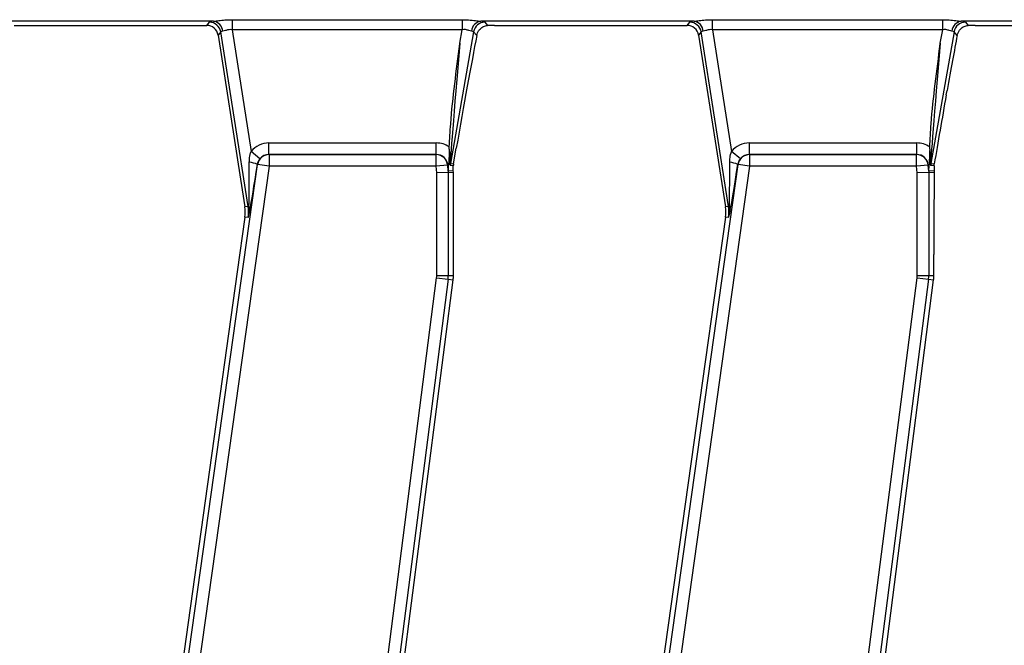
# Model space of a CAD drawing. Units: millimetres. Extents: x 8 to 418, y -29 to 291.
# Drawn here: x 59 to 71, y 131 to 139 of the extents above; entities that cross this region are included whole.
import ezdxf

# ---------------------------------------------------------------- set-up
doc = ezdxf.new("R2010")
doc.units = ezdxf.units.MM

msp = doc.modelspace()

# ---------------------------------------------------------------- linework, layer by layer
at = {"color": 7, "linetype": 'Continuous', "lineweight": 25}
for p, q in [((61.502939, 139.00571), (58.871122, 139.00571)), ((61.417872, 138.954628), (61.450895, 138.993212)), ((61.731212, 139.024306), (64.571405, 139.024306)), ((61.731212, 139.024306), (61.731212, 138.900588)), ((64.571405, 139.024306), (64.571405, 138.900588)), ((67.43151, 139.00571), (64.799693, 139.00571)), ((64.851661, 138.993212), (64.885231, 138.953205)), ((67.346443, 138.954628), (67.379467, 138.993212)), ((67.659783, 139.024306), (70.499977, 139.024306)), ((67.659783, 138.900588), (67.659783, 139.024306)), ((70.499977, 138.900588), (70.499977, 139.024306)), ((73.360082, 139.00571), (70.728265, 139.00571)), ((70.780233, 138.993212), (70.813803, 138.953205)), ((59.042908, 138.954628), (61.417872, 138.954628)), ((61.591503, 138.872868), (61.558479, 138.834284)), ((61.927951, 136.719603), (61.591503, 138.872868)), ((64.571405, 138.900588), (61.731212, 138.900588)), ((61.731212, 138.900588), (61.965692, 137.399916)), ((64.71151, 138.875611), (64.424835, 137.249797)), ((64.542168, 138.734778), (64.571405, 138.900588)), ((64.75039, 138.829276), (64.71151, 138.875611)), ((64.971479, 138.954628), (67.346443, 138.954628)), ((67.520074, 138.872868), (67.487051, 138.834284)), ((67.856522, 136.719603), (67.520074, 138.872868)), ((70.499977, 138.900588), (67.659783, 138.900588)), ((67.659783, 138.900588), (67.894263, 137.399916)), ((70.640081, 138.875611), (70.353406, 137.249797)), ((70.47074, 138.734778), (70.499977, 138.900588)), ((70.678961, 138.829276), (70.640081, 138.875611)), ((70.900051, 138.954628), (73.275015, 138.954628)), ((61.558479, 138.834284), (61.83589, 137.058857)), ((67.487051, 138.834284), (67.8184, 136.713646)), ((70.543823, 138.097754), (70.553521, 138.152281)), ((62.185978, 137.36082), (62.185978, 137.503482)), ((62.185978, 137.503482), (64.250883, 137.503482)), ((64.250883, 137.36082), (64.250883, 137.503482)), ((64.411088, 137.425017), (64.411625, 137.454139)), ((64.463419, 137.246421), (64.497785, 137.441319)), ((68.11455, 137.36082), (68.11455, 137.503482)), ((68.11455, 137.503482), (70.179454, 137.503482)), ((70.179454, 137.36082), (70.179454, 137.503482)), ((70.339659, 137.425017), (70.340197, 137.454139)), ((62.075337, 137.30936), (61.965692, 137.399916)), ((62.185978, 137.36082), (62.187189, 137.360037)), ((64.250883, 137.36082), (62.185978, 137.36082)), ((62.187189, 137.360037), (62.187189, 137.217375)), ((62.187189, 137.360037), (64.249637, 137.360037)), ((64.249637, 137.360037), (64.250883, 137.36082)), ((64.249637, 137.217375), (64.249637, 137.360037)), ((68.003909, 137.30936), (67.894263, 137.399916)), ((68.11455, 137.36082), (68.115761, 137.360037)), ((70.179454, 137.36082), (68.11455, 137.36082)), ((68.115761, 137.360037), (68.115761, 137.217375)), ((68.115761, 137.360037), (70.178209, 137.360037)), ((70.178209, 137.360037), (70.179454, 137.36082)), ((70.178209, 137.217375), (70.178209, 137.360037)), ((60.214142, 124.20098), (62.046261, 137.237182)), ((62.187189, 137.217375), (60.355071, 124.181174)), ((62.046261, 137.237182), (62.043211, 137.239155)), ((62.187189, 137.217375), (62.046261, 137.237182)), ((64.249637, 137.217375), (62.187189, 137.217375)), ((64.39142, 137.229654), (64.249637, 137.217375)), ((64.256917, 137.133319), (64.249637, 137.217375)), ((64.393494, 137.230959), (64.39142, 137.229654)), ((64.39142, 137.229654), (64.399231, 137.13947)), ((64.393494, 137.230959), (64.403484, 137.231825)), ((64.399855, 137.157513), (64.393494, 137.230959)), ((64.461257, 137.221708), (64.422673, 137.225084)), ((64.424835, 137.249797), (64.463419, 137.246421)), ((64.461257, 137.160166), (64.461257, 137.221708)), ((66.142714, 124.20098), (67.974832, 137.237182)), ((68.115761, 137.217375), (66.283642, 124.181174)), ((67.974832, 137.237182), (67.971783, 137.239155)), ((68.115761, 137.217375), (67.974832, 137.237182)), ((70.178209, 137.217375), (68.115761, 137.217375)), ((70.319992, 137.229654), (70.178209, 137.217375)), ((70.185488, 137.133319), (70.178209, 137.217375)), ((70.322065, 137.230959), (70.319992, 137.229654)), ((70.319992, 137.229654), (70.327802, 137.13947)), ((70.322065, 137.230959), (70.332055, 137.231825)), ((70.328426, 137.157513), (70.322065, 137.230959)), ((70.393749, 137.221366), (70.351244, 137.225084)), ((70.353406, 137.249797), (70.395966, 137.246073)), ((70.393749, 137.221366), (70.395966, 137.246073)), ((61.83589, 137.058857), (61.889829, 136.713646)), ((64.399231, 137.13947), (64.256917, 137.133319)), ((64.256917, 135.868597), (64.256917, 137.133319)), ((64.399231, 137.13947), (64.462812, 137.142218)), ((64.399231, 137.13947), (64.399231, 135.868597)), ((64.461257, 137.160166), (64.399855, 137.157513)), ((64.462812, 137.142218), (64.461257, 137.160166)), ((64.462812, 135.868597), (64.462812, 137.142218)), ((70.327802, 137.13947), (70.185488, 137.133319)), ((70.185488, 135.868597), (70.185488, 137.133319)), ((70.327802, 137.13947), (70.394636, 137.142358)), ((70.327802, 137.13947), (70.327802, 135.868597)), ((70.393295, 137.160316), (70.328426, 137.157513)), ((61.927951, 136.719603), (61.889829, 136.713646)), ((61.939218, 136.721363), (61.927951, 136.719603)), ((67.856522, 136.719603), (67.8184, 136.713646)), ((67.86779, 136.721363), (67.856522, 136.719603)), ((61.890796, 136.587839), (61.79585, 135.912264)), ((61.929005, 136.582469), (61.890796, 136.587839)), ((67.819367, 136.587839), (66.021758, 123.797186)), ((67.857576, 136.582469), (67.819367, 136.587839)), ((70.391383, 135.868597), (70.391383, 136.126075)), ((61.79585, 135.912264), (60.093187, 123.797186)), ((62.456206, 121.844402), (64.2551, 135.84021)), ((64.2551, 135.84021), (64.396253, 135.822068)), ((64.256917, 135.868597), (64.399231, 135.868597)), ((64.399231, 135.868597), (64.462812, 135.868597)), ((68.384778, 121.844402), (70.183672, 135.84021)), ((70.183672, 135.84021), (70.324824, 135.822068)), ((70.185488, 135.868597), (70.327802, 135.868597)), ((70.327802, 135.868597), (70.391383, 135.868597)), ((64.396253, 135.822068), (62.597359, 121.82626)), ((63.333957, 127.058416), (64.459315, 135.813962)), ((64.396253, 135.822068), (64.459315, 135.813962)), ((70.324824, 135.822068), (68.52593, 121.82626)), ((69.758435, 130.916682), (70.387886, 135.813962)), ((70.324824, 135.822068), (70.387886, 135.813962))]:
    msp.add_line(p, q, dxfattribs=at)
for centre, radius, start, end in [((61.449842, 138.849668), 0.143548, 9.3009537, 89.5797054), ((61.481678, 138.871522), 0.135862, 4.1054906, 80.9969687), ((64.820666, 138.872004), 0.135342, 98.9142975, 175.1367684), ((64.85269, 138.849673), 0.143543, 90.4104614, 169.5895386), ((67.378414, 138.849668), 0.143548, 9.3009537, 89.5797054), ((67.410249, 138.871522), 0.135862, 4.1054906, 80.9969687), ((70.749237, 138.872004), 0.135342, 98.9142975, 175.1367684), ((70.781261, 138.849673), 0.143543, 90.4104614, 169.5895386), ((62.18802, 137.216826), 0.143213, 90.3323809, 171.8285185), ((64.248769, 137.216811), 0.143229, 5.1447282, 89.6524683), ((68.116592, 137.216826), 0.143213, 90.3323809, 171.8285185), ((70.17734, 137.216811), 0.143229, 5.1447282, 89.6524683), ((61.911723, 136.943662), 0.323427, 66.0119488, 84.2758687), ((64.566077, 137.224989), 0.143405, 170.038137, 179.961863), ((67.840295, 136.943662), 0.323427, 66.0119488, 84.2758687), ((70.494649, 137.224989), 0.143405, 170.038137, 179.961863), ((61.466395, 136.647485), 0.428571, 352, 8.8806592), ((61.466395, 136.647485), 0.467156, 352, 8.8806592), ((61.878793, 136.682179), 0.072018, 359.3390745, 32.9629913), ((67.394967, 136.647485), 0.428571, 352, 8.8806592), ((67.394967, 136.647485), 0.467156, 352, 8.8806592), ((67.807365, 136.682179), 0.072018, 359.3390745, 32.9629913), ((64.03424, 135.868597), 0.222677, 352.6758774, 0), ((64.03424, 135.868597), 0.36499, 352.6758774, 0), ((64.03424, 135.868597), 0.428571, 352.6758774, 0), ((69.962812, 135.868597), 0.222677, 352.6758774, 0), ((69.962812, 135.868597), 0.36499, 352.6758774, 0), ((69.962812, 135.868597), 0.428571, 352.6758774, 0)]:
    msp.add_arc(centre, radius, start, end, dxfattribs=at)
for centre, major_axis, ratio, start_param, end_param in [((61.739316, 138.991033), (0.289207, -0.00034), 0.086423968, 2.527659064, 3.067933235), ((64.562259, 138.991033), (0.290155, 0.000383), 0.086139484, 0.071961815, 0.612235986), ((67.667888, 138.991033), (0.289207, -0.00034), 0.086423968, 2.527659064, 3.067933235), ((70.490831, 138.991033), (0.290155, 0.000383), 0.086139484, 0.071961815, 0.612235986), ((61.416939, 138.811225), (-0.093505, -0.10925), 0.99343458, 2.436945235, 3.846240072), ((61.739316, 138.84872), (0.14804, -0.023317), 0.160924134, 2.565769913, 3.106044084), ((64.562259, 138.84872), (0.149443, 0.026193), 0.15752232, 0.030178164, 0.570452336), ((64.965611, 138.93588), (0.224615, 0.000493), 0.083436443, 1.544483906, 1.93658308), ((67.345511, 138.811225), (-0.093505, -0.10925), 0.99343458, 2.436945235, 3.846240072), ((67.667888, 138.84872), (0.14804, -0.023317), 0.160924134, 2.565769913, 3.106044084), ((70.490831, 138.84872), (0.149443, 0.026193), 0.15752232, 0.030178164, 0.570452336), ((70.894183, 138.93588), (0.224615, 0.000493), 0.083436443, 1.544483906, 1.93658308), ((64.541379, 137.580587), (0.29233, 1.64855), 0.011155557, 0.713382921, 1.657354082), ((70.46995, 137.580587), (0.29233, 1.64855), 0.011155557, 0.713382921, 1.218632953), ((64.567165, 138.876542), (0.142338, 1.626745), 0.007711954, 1.658727404, 3.142257268), ((70.495736, 138.876542), (0.142338, 1.626745), 0.007711954, 1.658727404, 3.142257268), ((70.799354, 139.448728), (0.712091, 4.047866), 0.004544116, 1.911873919, 2.146973487), ((62.187189, 137.217375), (-0.240981, 0.15595), 0.995379804, 5.288868942, 6.167745542), ((64.249637, 137.217375), (0.242983, 0.152913), 0.995194018, 0.410834469, 1.006925698), ((64.424852, 138.876542), (0.002146, 1.651459), 0.015080273, 2.644440319, 3.140293048), ((68.115761, 137.217375), (-0.240981, 0.15595), 0.995379804, 5.288868942, 6.167745542), ((70.178209, 137.217375), (0.242983, 0.152913), 0.995194018, 0.410834469, 1.006925698), ((70.353423, 138.876542), (0.002146, 1.651459), 0.015080273, 2.644440319, 3.140293048), ((62.187189, 137.217375), (0.121601, -0.078694), 0.986287178, 2.147276288, 3.026152888), ((64.249637, 137.217375), (0.122656, 0.07719), 0.985741871, 5.809834669, 7.290111005), ((68.115761, 137.217375), (0.121601, -0.078694), 0.986287178, 2.147276288, 3.026152888), ((70.178209, 137.217375), (0.122656, 0.07719), 0.985741871, 5.809834669, 7.290111005), ((61.930043, 137.628073), (-0.005374, 0.956096), 0.013452511, 3.464333429, 4.323331163), ((62.070971, 137.608267), (0.13535, 0.978059), 0.025227955, 3.469906067, 4.328903801), ((64.398765, 138.819506), (-0.001085, 1.661994), 0.007491704, 3.141911552, 3.441753916), ((64.60466, 137.221613), (-0.142861, 0.012499), 0.996165739, 6.196251761, 6.370118854), ((67.858614, 137.628073), (-0.005374, 0.956096), 0.013452511, 3.464333429, 4.323331163), ((67.999542, 137.608267), (0.13535, 0.978059), 0.025227955, 3.469906067, 4.328903801), ((70.327337, 138.819506), (-0.001085, 1.661994), 0.007491704, 3.141911552, 3.441753916), ((70.408576, 136.266101), (0.001622, 1.76494), 0.01058238, 0.99888977, 1.039506242), ((70.410131, 136.278761), (0.001622, 1.76494), 0.01058238, 1.059511501, 1.657425305), ((70.454022, 136.636226), (-0.088028, 1.034981), 0.017982994, 1.038289607, 1.058294866)]:
    msp.add_ellipse(centre, major_axis=major_axis, ratio=ratio, start_param=start_param, end_param=end_param, dxfattribs=at)
for points, knots in [([(61.502939, 139.00571), (61.523741, 139.007773), (61.567843, 139.012147), (61.646042, 139.0222), (61.701996, 139.023584), (61.731212, 139.024306)], [0, 0, 0, 0, 0.299044931, 0.634006037, 1, 1, 1, 1]), ([(64.571405, 139.024306), (64.597634, 139.023732), (64.652682, 139.022528), (64.731294, 139.012592), (64.778078, 139.007885), (64.799693, 139.00571)], [0, 0, 0, 0, 0.328686814, 0.689833583, 1, 1, 1, 1]), ([(67.43151, 139.00571), (67.452312, 139.007773), (67.496415, 139.012147), (67.574613, 139.0222), (67.630568, 139.023584), (67.659783, 139.024306)], [0, 0, 0, 0, 0.299044931, 0.634006037, 1, 1, 1, 1]), ([(70.499977, 139.024306), (70.526206, 139.023732), (70.581254, 139.022528), (70.659865, 139.012592), (70.706649, 139.007885), (70.728265, 139.00571)], [0, 0, 0, 0, 0.328686814, 0.689833583, 1, 1, 1, 1]), ([(61.731212, 138.900588), (61.71856, 138.901474), (61.703492, 138.902529), (61.675282, 138.898133), (61.646608, 138.888274), (61.627104, 138.883616), (61.617192, 138.881249)], [0, 0, 0, 0, 0.278578654, 0.331781472, 0.66041136, 1, 1, 1, 1]), ([(64.685811, 138.883477), (64.675511, 138.885723), (64.654922, 138.890212), (64.614339, 138.903934), (64.584928, 138.901642), (64.571405, 138.900588)], [0, 0, 0, 0, 0.3509618038, 0.7015722935, 1, 1, 1, 1]), ([(64.75039, 138.829276), (64.753488, 138.841082), (64.759666, 138.864628), (64.78094, 138.900368), (64.812404, 138.931318), (64.850192, 138.949756), (64.876411, 138.952337), (64.885231, 138.953205)], [0, 0, 0, 0, 0.1701084901, 0.3392594456, 0.5981854316, 0.8648295664, 1, 1, 1, 1]), ([(67.659783, 138.900588), (67.647132, 138.901474), (67.632063, 138.902529), (67.603854, 138.898133), (67.57518, 138.888274), (67.555675, 138.883616), (67.545763, 138.881249)], [0, 0, 0, 0, 0.278578654, 0.331781472, 0.66041136, 1, 1, 1, 1]), ([(70.614383, 138.883477), (70.604083, 138.885723), (70.583493, 138.890212), (70.542911, 138.903934), (70.5135, 138.901642), (70.499977, 138.900588)], [0, 0, 0, 0, 0.3509618038, 0.7015722935, 1, 1, 1, 1]), ([(70.678961, 138.829276), (70.682059, 138.841082), (70.688237, 138.864628), (70.709512, 138.900368), (70.740975, 138.931318), (70.778764, 138.949756), (70.804983, 138.952337), (70.813803, 138.953205)], [0, 0, 0, 0, 0.1701084901, 0.3392594456, 0.5981854316, 0.8648295664, 1, 1, 1, 1]), ([(64.411625, 137.454139), (64.416849, 137.549333), (64.440235, 137.97552), (64.500893, 138.401018), (64.54187, 138.732362), (64.542168, 138.734778)], [0, 0, 0, 0, 0.2220959563, 0.9943283999, 1, 1, 1, 1]), ([(70.340197, 137.454139), (70.34542, 137.549333), (70.368807, 137.97552), (70.429464, 138.401018), (70.470441, 138.732362), (70.47074, 138.734778)], [0, 0, 0, 0, 0.222095956, 0.9943284, 1, 1, 1, 1]), ([(64.411088, 137.425017), (64.410848, 137.410861), (64.410056, 137.364115), (64.407396, 137.309721), (64.404717, 137.262973), (64.403728, 137.241913), (64.403494, 137.232246), (64.403484, 137.231825)], [0, 0, 0, 0, 0.2023027451, 0.6680350945, 0.8588621949, 0.9938546696, 1, 1, 1, 1]), ([(70.339659, 137.425017), (70.339419, 137.410861), (70.338627, 137.364115), (70.335967, 137.309721), (70.333289, 137.262973), (70.3323, 137.241913), (70.332065, 137.232246), (70.332055, 137.231825)], [0, 0, 0, 0, 0.202302745, 0.668035095, 0.858862195, 0.99385467, 1, 1, 1, 1]), ([(61.943982, 137.265477), (61.944444, 137.284579), (61.945549, 137.330266), (61.958282, 137.374295), (61.965692, 137.399916)], [0, 0, 0, 0, 0.418104557, 1, 1, 1, 1]), ([(62.075337, 137.30936), (62.066055, 137.296207), (62.050792, 137.274582), (62.045345, 137.249128), (62.043211, 137.239155)], [0, 0, 0, 0, 0.608203434, 1, 1, 1, 1]), ([(67.872553, 137.265477), (67.873015, 137.284579), (67.87412, 137.330266), (67.886854, 137.374295), (67.894263, 137.399916)], [0, 0, 0, 0, 0.418104557, 1, 1, 1, 1]), ([(68.003909, 137.30936), (67.994626, 137.296207), (67.979363, 137.274582), (67.973917, 137.249128), (67.971783, 137.239155)], [0, 0, 0, 0, 0.608203434, 1, 1, 1, 1]), ([(61.929005, 136.582469), (61.929093, 136.58299), (61.93127, 136.59589), (61.937923, 136.641892), (61.938673, 136.687923), (61.939218, 136.721363)], [0, 0, 0, 0, 0.011386155, 0.281795364, 1, 1, 1, 1]), ([(67.857576, 136.582469), (67.857664, 136.58299), (67.859841, 136.59589), (67.866495, 136.641892), (67.867245, 136.687923), (67.86779, 136.721363)], [0, 0, 0, 0, 0.011386155, 0.281795364, 1, 1, 1, 1]), ([(61.950807, 136.681348), (61.943596, 136.648335), (61.936311, 136.614985), (61.929078, 136.582794), (61.929005, 136.582469)], [0, 0, 0, 0, 0.989898139, 1, 1, 1, 1]), ([(67.879378, 136.681348), (67.872167, 136.648335), (67.864882, 136.614985), (67.857649, 136.582794), (67.857576, 136.582469)], [0, 0, 0, 0, 0.989898139, 1, 1, 1, 1])]:
    msp.add_open_spline(points, degree=3, knots=knots, dxfattribs=at)

doc.saveas('drawing.dxf')
